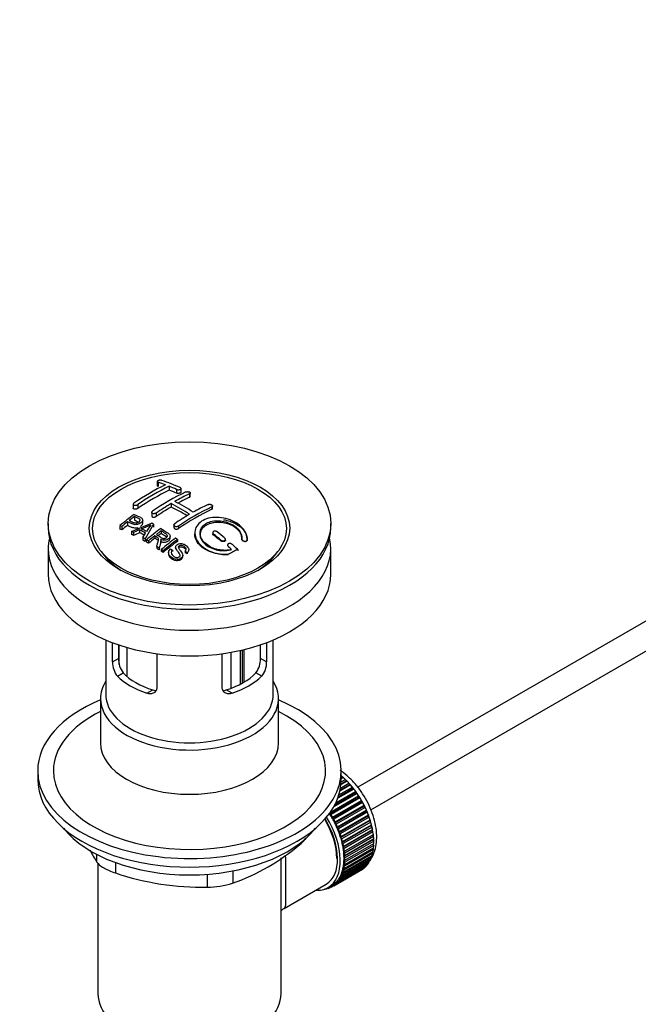
# Paper-space layout 'Layout1' of a CAD drawing. Units: millimetres. Extents: x 0 to 1478, y 0 to 2281.
# Drawn here: x 140 to 259, y 278 to 466 of the extents above; entities that cross this region are included whole.
import ezdxf
from ezdxf import colors
from ezdxf.entities.mleader import LeaderData, LeaderLine
from ezdxf.math import Vec2, Vec3

# ---------------------------------------------------------------- set-up
doc = ezdxf.new("R2010")
doc.units = ezdxf.units.MM
doc.layers.add('DV7_Défaut', color=7, linetype='Continuous')
doc.layers.add('Défaut', color=7, linetype='Continuous')

# ---------------------------------------------------------------- blocks, each defined once
blk = doc.blocks.new('_DOT')
at = {"color": 0}
blk.add_line((0, 0), (-1, 0), dxfattribs=at)
at = {"color": 0, "const_width": 0.333}
blk.add_lwpolyline([(-0.1665, 0, 1), (0.1665, 0, 1)], format="xyb", close=True, dxfattribs=at)
blk = doc.blocks.new('SE6')
at = {"layer": 'DV7_Défaut', "color": 7, "linetype": 'Continuous'}
for p, q in [((166.65, 377.73), (166.65, 376.9)), ((166.79, 377.6), (166.79, 376.78)), ((168.91, 376.81), (168.91, 376.05)), ((170.33, 376.21), (170.33, 375.49)), ((171.18, 375.68), (171.18, 376.38)), ((172.8, 375.35), (172.8, 374.71)), ((172.95, 374.88), (172.95, 375.52)), ((162.05, 373.37), (162.05, 372.6)), ((162.9, 373.31), (162.9, 372.55)), ((169.27, 373.49), (169.27, 372.82)), ((177.05, 372.85), (177.05, 372.39)), ((177.19, 372.58), (177.19, 373.04)), ((162.27, 371.02), (162.27, 370.34)), ((165.59, 371.81), (165.59, 371.15)), ((166.44, 371.68), (166.44, 371.03)), ((145.8, 369.7), (145.8, 368.89)), ((159.49, 369.27), (159.49, 368.61)), ((159.85, 369.11), (159.85, 368.46)), ((160.96, 370.01), (160.96, 369.35)), ((161.74, 368.19), (165.53, 369.78)), ((163.87, 369.74), (163.87, 370.37)), ((165.92, 369.56), (164.3, 366.75)), ((165.92, 369.56), (165.92, 369)), ((169.83, 369.4), (169.83, 368.91)), ((170.68, 369.18), (170.68, 368.72)), ((199.8, 368.89), (199.8, 369.7)), ((291.51, 369.27), (204.96, 319.3)), ((161.74, 368.19), (161.74, 367.61)), ((163.25, 368.5), (162.12, 367.99)), ((162.12, 367.99), (162.12, 367.42)), ((163.25, 368.5), (163.25, 367.94)), ((163.89, 367), (164.4, 367.86)), ((163.89, 367), (163.89, 366.51)), ((166.17, 367.34), (166.17, 366.88)), ((167.38, 368.28), (167.38, 367.8)), ((169.09, 366.9), (169.09, 367.3)), ((173.81, 367.91), (173.81, 367.59)), ((177.25, 367.93), (177.25, 367.68)), ((177.4, 367.67), (177.4, 367.44)), ((164.3, 366.75), (164.3, 366.28)), ((164.59, 366.58), (164.59, 366.12)), ((164.95, 366.35), (164.95, 365.91)), ((166.55, 365.32), (166.55, 364.95)), ((167, 365.01), (167, 364.67)), ((167.34, 365.97), (167.34, 366.36)), ((170.15, 365.16), (170.15, 364.88)), ((170.5, 366.62), (170.5, 366.28)), ((178.81, 366.52), (178.81, 366.37)), ((179.67, 366.53), (179.67, 366.66)), ((180.08, 365.58), (180.08, 365.5)), ((180.23, 365.3), (180.23, 365.23)), ((182.81, 366.73), (182.81, 366.68)), ((183.81, 366.68), (183.81, 366.72)), ((183.81, 366.52), (183.81, 366.5)), ((145.8, 364.89), (145.8, 359.99)), ((155.91, 364.36), (156.58, 363.51)), ((167.41, 364.73), (167.41, 364.4)), ((167.77, 364.47), (167.77, 364.17)), ((168.8, 364.12), (168.8, 363.85)), ((169.17, 364.82), (169.54, 364.59)), ((169.54, 364.59), (169.54, 364.32)), ((171.52, 363.42), (171.52, 363.61)), ((171.97, 364.33), (171.97, 364.12)), ((172.34, 364.07), (171.97, 364.33)), ((172.34, 364.07), (172.34, 363.88)), ((172.66, 364.46), (172.66, 364.67)), ((189.03, 363.51), (189.69, 364.36)), ((199.8, 359.99), (199.8, 364.89)), ((207.46, 314.97), (291.51, 363.5)), ((156.8, 347.43), (156.8, 337.04)), ((158.07, 343.24), (158.07, 346.92)), ((159.23, 346.51), (159.23, 343.9)), ((159.37, 342.77), (159.37, 346.46)), ((186.38, 343.9), (186.38, 346.51)), ((187.53, 346.92), (187.53, 343.24)), ((188.8, 337.04), (188.8, 347.43)), ((160.83, 346.01), (160.83, 340.49)), ((166.56, 344.82), (166.56, 338.34)), ((179.05, 338.34), (179.05, 344.82)), ((180.79, 338.22), (180.79, 345.1)), ((182.47, 345.43), (182.47, 338.97)), ((182.93, 339.22), (182.93, 345.54)), ((183.26, 339.41), (183.26, 345.62)), ((158.07, 343.24), (159.23, 343.9)), ((187.53, 343.24), (186.38, 343.9)), ((159.02, 340.52), (160.12, 341.15)), ((186.59, 340.52), (185.49, 341.15)), ((164.68, 337.25), (165.78, 337.89)), ((180.93, 337.25), (179.83, 337.89)), ((155.8, 336.23), (155.8, 327.77)), ((189.8, 327.77), (189.8, 336.23)), ((143.8, 322.43), (143.8, 320.79)), ((201.8, 320.79), (201.8, 322.43)), ((203.34, 319.77), (201.59, 318.76)), ((201.66, 319.15), (203.26, 320.08)), ((202.9, 320.47), (201.75, 319.81)), ((202.68, 320.47), (201.77, 319.95)), ((201.79, 320.32), (202.59, 320.78)), ((201.8, 321.38), (201.89, 321.43)), ((202.21, 321.15), (201.8, 320.91)), ((202, 321.12), (201.8, 321.01)), ((201.89, 321.43), (202, 321.12)), ((202, 321.12), (202.21, 321.15)), ((202.59, 320.78), (202.68, 320.47)), ((202.68, 320.47), (202.9, 320.47)), ((203.26, 320.08), (203.34, 319.77)), ((203.34, 319.77), (203.56, 319.74)), ((204.8, 318.14), (200.36, 315.57)), ((204.56, 318.22), (200.53, 315.89)), ((200.75, 316.33), (204.53, 318.51)), ((204.2, 318.96), (201.12, 317.19)), ((203.97, 319.02), (201.21, 317.43)), ((201.35, 317.83), (203.91, 319.32)), ((203.56, 319.74), (201.55, 318.58)), ((203.91, 319.32), (203.97, 319.02)), ((203.97, 319.02), (204.2, 318.96)), ((204.53, 318.51), (204.56, 318.22)), ((204.56, 318.22), (204.8, 318.14)), ((205.12, 317.38), (199.6, 314.2)), ((199.71, 314.54), (205.11, 317.66)), ((205.36, 317.27), (199.84, 314.09)), ((205.63, 316.52), (200.12, 313.33)), ((200.13, 313.6), (205.65, 316.78)), ((205.87, 316.38), (200.36, 313.2)), ((205.11, 317.66), (205.12, 317.38)), ((205.12, 317.38), (205.36, 317.27)), ((205.65, 316.78), (205.63, 316.52)), ((205.63, 316.52), (205.87, 316.38)), ((199.6, 314.2), (199.6, 314.39)), ((199.84, 314.09), (199.6, 314.2)), ((206.1, 315.62), (200.59, 312.44)), ((200.62, 312.69), (206.14, 315.88)), ((206.34, 315.46), (200.83, 312.28)), ((206.52, 314.71), (201.01, 311.53)), ((201.06, 311.77), (206.58, 314.95)), ((206.76, 314.53), (201.25, 311.35)), ((206.14, 315.88), (206.1, 315.62)), ((206.1, 315.62), (206.34, 315.46)), ((206.58, 314.95), (206.52, 314.71)), ((206.52, 314.71), (206.76, 314.53)), ((200.12, 313.33), (200.13, 313.6)), ((200.36, 313.2), (200.12, 313.33)), ((200.59, 312.44), (200.62, 312.69)), ((200.83, 312.28), (200.59, 312.44)), ((206.89, 313.8), (201.37, 310.61)), ((201.45, 310.83), (206.97, 314.01)), ((207.12, 313.59), (201.61, 310.41)), ((207.2, 312.87), (201.68, 309.69)), ((201.78, 309.89), (207.3, 313.07)), ((207.43, 312.65), (201.91, 309.47)), ((206.97, 314.01), (206.89, 313.8)), ((206.89, 313.8), (207.12, 313.59)), ((207.3, 313.07), (207.2, 312.87)), ((207.2, 312.87), (207.43, 312.65)), ((201.01, 311.53), (201.06, 311.77)), ((201.25, 311.35), (201.01, 311.53)), ((201.37, 310.61), (201.45, 310.83)), ((201.61, 310.41), (201.37, 310.61)), ((207.45, 311.96), (201.94, 308.77)), ((202.05, 308.95), (207.57, 312.13)), ((207.64, 311.05), (202.13, 307.87)), ((207.67, 311.71), (202.15, 308.53)), ((202.26, 308.02), (207.77, 311.21)), ((207.85, 310.79), (202.33, 307.61)), ((207.57, 312.13), (207.45, 311.96)), ((207.45, 311.96), (207.67, 311.71)), ((207.77, 311.21), (207.64, 311.05)), ((207.64, 311.05), (207.85, 310.79)), ((193.91, 308.39), (193.91, 308.6)), ((201.68, 309.69), (201.78, 309.89)), ((201.91, 309.47), (201.68, 309.69)), ((201.94, 308.77), (202.05, 308.95)), ((202.15, 308.53), (201.94, 308.77)), ((207.77, 310.17), (202.25, 306.98)), ((207.83, 309.31), (202.32, 306.13)), ((202.4, 307.11), (207.92, 310.3)), ((207.96, 309.9), (202.45, 306.71)), ((202.48, 306.23), (208, 309.41)), ((208.01, 309.03), (202.5, 305.84)), ((202.5, 305.38), (208.01, 308.56)), ((207.92, 310.3), (207.77, 310.17)), ((207.77, 310.17), (207.96, 309.9)), ((208, 309.41), (207.83, 309.31)), ((207.83, 309.31), (208.01, 309.03)), ((202.13, 307.87), (202.26, 308.02)), ((202.33, 307.61), (202.13, 307.87)), ((202.25, 306.98), (202.4, 307.11)), ((202.45, 306.71), (202.25, 306.98)), ((207.77, 306.66), (202.26, 303.47)), ((202.33, 303.8), (207.85, 306.99)), ((207.92, 307.4), (202.4, 304.22)), ((202.45, 304.57), (207.96, 307.75)), ((208, 308.19), (202.48, 305.01)), ((207.68, 306.89), (207.77, 306.66)), ((207.79, 307.65), (207.92, 307.4)), ((207.85, 308.46), (208, 308.19)), ((155.11, 304.98), (155.11, 306.46)), ((155.3, 304.78), (155.3, 279.89)), ((158.65, 304.92), (158.65, 302.93)), ((190.3, 279.89), (190.3, 305.8)), ((206.97, 304.78), (201.45, 301.6)), ((201.61, 301.84), (207.12, 305.03)), ((207.3, 305.34), (201.78, 302.16)), ((201.91, 302.43), (207.43, 305.62)), ((207.57, 305.97), (202.05, 302.79)), ((202.15, 303.09), (207.67, 306.27)), ((202.32, 306.13), (202.48, 306.23)), ((202.5, 305.84), (202.32, 306.13)), ((202.32, 305.3), (202.5, 305.38)), ((202.48, 305.01), (202.32, 305.3)), ((206.93, 304.92), (206.97, 304.78)), ((207.24, 305.51), (207.3, 305.34)), ((207.49, 306.17), (207.57, 305.97)), ((181.05, 303.31), (181.05, 300.96)), ((205.65, 303.54), (200.13, 300.35)), ((200.36, 300.49), (205.87, 303.68)), ((206.14, 303.88), (200.62, 300.69)), ((200.83, 300.87), (206.34, 304.05)), ((206.58, 304.29), (201.06, 301.11)), ((201.25, 301.32), (206.76, 304.5)), ((202.05, 302.79), (201.94, 303.1)), ((201.94, 303.1), (202.15, 303.09)), ((202.13, 303.78), (202.33, 303.8)), ((202.26, 303.47), (202.13, 303.78)), ((202.25, 304.52), (202.45, 304.57)), ((202.4, 304.22), (202.25, 304.52)), ((205.65, 303.55), (205.65, 303.54)), ((206.13, 303.93), (206.14, 303.88)), ((206.56, 304.39), (206.58, 304.29)), ((176.22, 300.22), (176.22, 302.68)), ((200.62, 300.69), (200.59, 300.98)), ((200.59, 300.98), (200.83, 300.87)), ((201.06, 301.11), (201.01, 301.41)), ((201.01, 301.41), (201.25, 301.32)), ((201.45, 301.6), (201.37, 301.91)), ((201.37, 301.91), (201.61, 301.84)), ((201.78, 302.16), (201.68, 302.47)), ((201.68, 302.47), (201.91, 302.43)), ((190.88, 296.16), (198.91, 300.8)), ((198.67, 299.86), (198.68, 299.85)), ((199.22, 300.03), (199.02, 299.91)), ((199.02, 299.91), (199.03, 300.01)), ((199.16, 300.08), (199.28, 299.98)), ((199.29, 300.15), (199.99, 300.56)), ((199.6, 300.09), (199.6, 300.33)), ((199.81, 300.22), (199.6, 300.09)), ((199.63, 300.35), (199.84, 300.2)), ((200.13, 300.35), (200.12, 300.64)), ((200.12, 300.64), (200.36, 300.49))]:
    blk.add_line(p, q, dxfattribs=at)
for centre, radius, start, end in [((189.1, 334.33), 47.59, 116.0468, 124.4297), ((189.68, 334.29), 47.32, 116.0238, 124.4547), ((154.72, 341.77), 37.8, 69.0986, 71.3762), ((154.96, 340.84), 39.15, 65.7571, 71.3192), ((153.58, 338.85), 40.94, 65.8458, 67.9973), ((191.13, 335.38), 44.6, 115.2659, 124.7166), ((190.94, 336.62), 42.77, 115.0954, 119.3574), ((194.93, 330.27), 50.26, 120.6963, 124.5246), ((153.03, 341.28), 36.07, 56.7554, 63.2446), ((153.71, 341.64), 36.13, 56.7608, 63.2392), ((196.08, 332.53), 44.59, 115.265, 124.7176), ((194.48, 334.58), 42.77, 115.0953, 119.3574), ((200.67, 319.75), 64.41, 126.6441, 129.7407), ((200.33, 320.51), 63.24, 127.0023, 128.1217), ((198.46, 328.22), 50.27, 120.6965, 124.5245), ((142.9, 332.03), 40.77, 65.4275, 65.9842), ((202.39, 317.9), 66.57, 128.4841, 129.7185), ((156.36, 387.75), 20.41, 290.9208, 296.3609), ((141.57, 328.08), 46.21, 60.1389, 61.4639), ((180.12, 359.01), 18.03, 144.5781, 149.4966), ((206.75, 315.87), 65.95, 126.7164, 129.7423), ((143.53, 329.92), 45.53, 60.5419, 61.1023), ((141.27, 328.71), 44.47, 62.0414, 62.5984), ((141.24, 327.78), 46.29, 59.9788, 61.6076), ((139.26, 325.11), 48.6, 58.9797, 59.5455), ((208.06, 314.47), 67.46, 128.394, 129.724), ((206.23, 316.8), 64.49, 127.0339, 128.0448), ((208.66, 315.11), 64.53, 126.6494, 129.7403), ((137.12, 319.9), 57.42, 54.4576, 54.9004), ((135.01, 314.43), 68.05, 49.9392, 51.4776), ((135.68, 314.81), 68.11, 49.9389, 51.4761), ((138.5, 323.86), 50.06, 58.0981, 58.5836), ((135.94, 319.92), 54.75, 55.4426, 56.0151), ((208.9, 315.01), 64.33, 126.6408, 129.7411), ((131.79, 310.67), 73, 47.7838, 48.4346), ((132.2, 310.75), 73.46, 47.3389, 48.4334), ((134.8, 318.28), 56.75, 54.4866, 54.9345), ((114.67, 480.76), 134.04, 299.2271, 300.1149), ((162.36, 343.2), 4.28, 179.5869, 218.8539), ((163.6, 343.8), 4.37, 178.6834, 217.2956), ((181.92, 343.83), 4.46, 323.0973, 0.9237), ((183.31, 343.18), 4.23, 320.8582, 0.7011), ((195.25, 329.76), 47.17, 208.4233, 211.7027), ((167.08, 340), 41.45, 289.6821, 310.3179), ((175.26, 352.2), 51.99, 251.3624, 271.0497), ((176.14, 316.66), 16.44, 270.2484, 287.3395)]:
    blk.add_arc(centre, radius, start, end, dxfattribs=at)
for centre, major_axis in [((172.8, 369.7), (-27, 0)), ((172.8, 368.81), (-19.14, 0)), ((172.8, 368.72), (18.5, 0))]:
    blk.add_ellipse(centre, major_axis=major_axis, ratio=0.57735, dxfattribs=at)
for centre, major_axis, ratio, start_param, end_param in [((166.09, 330.26), (27.12, 46.97), 0.57735, 0.711578, 0.868466), ((175.63, 328.01), (-27.46, 47.56), 0.57735, -0.648396, -0.61153), ((169.62, 328.22), (27.44, 47.52), 0.57735, 0.703304, 0.757436), ((169.62, 328.22), (27.44, 47.52), 0.57735, 0.79451, 0.867492), ((172.45, 326.17), (-27.53, 47.68), 0.57735, -0.782787, -0.703576), ((173.86, 325.77), (27.52, 47.67), 0.57735, 0.703549, 0.867247), ((172.8, 368.89), (-27, 0), 0.57735, 0, 3.141593), ((167.68, 329.34), (27.29, 47.27), 0.57735, 0.960277, 0.98964), ((172.8, 364.89), (-27, 0), 0.57735, 6.154504, 6.283185), ((172.8, 364.89), (-27, 0), 0.57735, 0, 3.270274), ((164.97, 321.86), (-26.97, 46.71), 0.57735, -0.650657, -0.641096), ((164.97, 321.86), (-26.97, 46.71), 0.57735, -0.710552, -0.700481), ((172.79, 326.39), (42.76, 34.69), 0.739398, 1.223012, 1.24611), ((165.8, 322.34), (-27.08, 46.91), 0.57735, -0.742602, -0.718712), ((172.78, 326.39), (27.53, 47.68), 0.57735, 0.956058, 0.98784), ((172.78, 326.39), (27.53, 47.68), 0.57735, 0.92445, 0.939137), ((172.1, 325.97), (-27.53, 47.68), 0.57735, -0.958831, -0.922058), ((164.97, 321.86), (-26.97, 46.71), 0.57735, -0.767714, -0.756894), ((164.97, 321.86), (-26.97, 46.71), 0.57735, -0.784835, -0.775367), ((164.97, 321.86), (-26.97, 46.71), 0.57735, -0.838528, -0.826661), ((175.6, 324.77), (27.46, 47.56), 0.57735, 0.916918, 0.98837), ((172.1, 325.97), (-27.53, 47.68), 0.57735, -1.012086, -0.995842), ((172.8, 367.7), (17.77, 0), 0.57735, 3.562127, 3.889215), ((172.8, 367.66), (17.75, 0), 0.57735, 3.562127, 3.875332), ((172.8, 367.66), (-17.73, 0), 0.57735, 0.458852, 0.746421), ((164.97, 321.86), (-26.97, 46.71), 0.57735, -0.858725, -0.849208), ((167.03, 322.52), (-30.23, 45.16), 0.618311, -0.954413, -0.945255), ((172.8, 367.7), (17.77, 0), 0.57735, 5.535563, 5.862651), ((172.8, 367.66), (17.75, 0), 0.57735, 5.549446, 5.862651), ((172.8, 367.66), (-17.73, 0), 0.57735, 2.395172, 2.669369), ((172.8, 359.99), (-27, 0), 0.57735, 0, 3.141593), ((172.8, 345.21), (-16, 0), 0.57735, 0.532718, 1.038078), ((172.8, 345.21), (-14.5, 0), 0.57735, 0.505912, 1.064885), ((172.8, 345.21), (14.5, 0), 0.57735, 5.218301, 5.777274), ((172.8, 345.21), (16, 0), 0.57735, 5.245107, 5.750467), ((172.8, 336.23), (-17, 0), 0.57735, 5.938484, 6.283185), ((172.8, 336.23), (-17, 0), 0.57735, 0, 3.486294), ((172.8, 337.04), (-16, 0), 0.57735, 0, 3.141593), ((172.8, 322.43), (-29, 0), 0.57735, 5.338758, 6.283185), ((172.8, 322.43), (-29, 0), 0.57735, 0, 4.08602), ((172.8, 322.43), (-26, 0), 0.57735, 5.425046, 6.283185), ((172.8, 322.43), (-26, 0), 0.57735, 0, 3.999732), ((172.8, 327.77), (17, 0), 0.57735, 3.141593, 6.283185), ((172.8, 320.79), (-29, 0), 0.57735, 0, 3.141593), ((200.03, 313.57), (-5.62, 9.74), 0.57735, 4.118596, 5.272582), ((199.89, 313.49), (-5.75, 9.96), 0.57735, -1.124288, -1.074827), ((199.89, 313.49), (-5.75, 9.96), 0.57735, -1.214048, -1.164587), ((199.89, 313.49), (-5.75, 9.96), 0.57735, -1.303808, -1.254346), ((199.89, 313.49), (-5.75, 9.96), 0.57735, -1.393567, -1.344106), ((199.89, 313.49), (-5.75, 9.96), 0.57735, -1.483327, -1.433866), ((199.89, 313.49), (-5.75, 9.96), 0.57735, 4.710098, 4.75956), ((199.89, 313.49), (5.75, -9.96), 0.57735, 1.478746, 1.528207), ((194.37, 310.3), (-5.62, 9.74), 0.57735, 4.689949, 4.779709), ((199.89, 313.49), (5.75, -9.96), 0.57735, 1.388986, 1.438447), ((199.89, 313.49), (5.75, -9.96), 0.57735, 1.299226, 1.348688), ((193.66, 309.89), (5.16, -8.93), 0.57735, 0.785398, 1.606081), ((193.66, 309.89), (5.25, -9.09), 0.57735, 0, 1.608881), ((193.66, 309.89), (5.62, -9.74), 0.57735, 0, 1.620064), ((194.37, 310.3), (-5.75, 9.96), 0.57735, 4.710098, 4.75956), ((194.37, 310.3), (5.63, -9.74), 0.57735, 1.458597, 1.548356), ((194.37, 310.3), (5.75, -9.96), 0.57735, 1.478746, 1.528207), ((194.37, 310.3), (5.62, -9.74), 0.57735, 1.368837, 1.458597), ((194.37, 310.3), (5.75, -9.96), 0.57735, 1.388986, 1.438447), ((199.89, 313.49), (5.75, -9.96), 0.57735, 1.209466, 1.258928), ((199.89, 313.49), (5.75, -9.96), 0.57735, 1.119707, 1.169168), ((172.8, 317.86), (26.5, 0), 0.57735, 3.572999, 5.851778), ((194.37, 310.3), (5.63, -9.74), 0.57735, 1.279077, 1.368837), ((194.37, 310.3), (5.75, -9.96), 0.57735, 1.299226, 1.348688), ((194.37, 310.3), (5.62, -9.74), 0.57735, 1.189317, 1.279077), ((194.37, 310.3), (5.75, -9.96), 0.57735, 1.209466, 1.258928), ((199.89, 313.49), (5.75, -9.96), 0.57735, 1.029947, 1.079408), ((199.89, 313.49), (5.75, -9.96), 0.57735, 0.940187, 0.989648), ((194.37, 310.3), (5.63, -9.74), 0.57735, 1.099557, 1.189317), ((194.37, 310.3), (5.75, -9.96), 0.57735, 1.119707, 1.169168), ((194.37, 310.3), (5.63, -9.74), 0.57735, 1.009798, 1.099557), ((194.37, 310.3), (5.75, -9.96), 0.57735, 1.029947, 1.079408), ((200.03, 313.57), (-5.62, 9.74), 0.57735, 4.028203, 4.065108), ((199.89, 313.49), (5.75, -9.96), 0.57735, 0.850427, 0.899889), ((200.03, 313.57), (-5.62, 9.74), 0.57735, 3.848215, 3.878615), ((200.03, 313.57), (-5.62, 9.74), 0.57735, 3.938075, 3.97227), ((199.89, 313.49), (5.75, -9.96), 0.57735, 0.760668, 0.810129), ((194.37, 310.3), (5.63, -9.74), 0.57735, 0.920038, 1.009798), ((194.37, 310.3), (5.63, -9.74), 0.57735, 0.830278, 0.920038), ((194.37, 310.3), (5.75, -9.96), 0.57735, 0.940187, 0.989648), ((194.37, 310.3), (5.75, -9.96), 0.57735, 0.850427, 0.899889), ((199.89, 313.49), (5.75, -9.96), 0.57735, 0.491388, 0.540849), ((199.89, 313.49), (5.75, -9.96), 0.57735, 0.581148, 0.630609), ((200.03, 313.57), (-5.62, 9.74), 0.57735, 3.758625, 3.783987), ((199.89, 313.49), (5.75, -9.96), 0.57735, 0.670908, 0.720369), ((194.37, 310.3), (5.63, -9.74), 0.57735, 0.650758, 0.740518), ((194.37, 310.3), (5.62, -9.74), 0.57735, 0.740518, 0.830278), ((194.37, 310.3), (5.75, -9.96), 0.57735, 0.670908, 0.720369), ((194.37, 310.3), (5.75, -9.96), 0.57735, 0.760668, 0.810129), ((199.89, 313.49), (5.75, -9.96), 0.57735, 0.222109, 0.27157), ((199.89, 313.49), (5.75, -9.96), 0.57735, 0.311869, 0.36133), ((199.89, 313.49), (5.75, -9.96), 0.57735, 0.401628, 0.45109), ((194.37, 310.3), (5.62, -9.74), 0.57735, 0.381479, 0.471239), ((194.37, 310.3), (5.63, -9.74), 0.57735, 0.471239, 0.560999), ((194.37, 310.3), (5.62, -9.74), 0.57735, 0.560999, 0.650758), ((194.37, 310.3), (5.75, -9.96), 0.57735, 0.491388, 0.540849), ((194.37, 310.3), (5.75, -9.96), 0.57735, 0.581148, 0.630609), ((199.89, 313.49), (5.75, -9.96), 0.57735, 0.042589, 0.09205), ((199.89, 313.49), (5.75, -9.96), 0.57735, 0.132349, 0.18181), ((194.37, 310.3), (5.62, -9.74), 0.57735, 0.02244, 0.1122), ((194.37, 310.3), (5.62, -9.74), 0.57735, 0.1122, 0.20196), ((194.37, 310.3), (5.75, -9.96), 0.57735, 0.132349, 0.18181), ((194.37, 310.3), (5.63, -9.74), 0.57735, 0.20196, 0.291719), ((194.37, 310.3), (5.75, -9.96), 0.57735, 0.222109, 0.27157), ((194.37, 310.3), (5.63, -9.74), 0.57735, 0.291719, 0.381479), ((194.37, 310.3), (5.75, -9.96), 0.57735, 0.311869, 0.36133), ((194.37, 310.3), (5.75, -9.96), 0.57735, 0.401628, 0.45109), ((193.66, 309.89), (5.62, -9.74), 0.57735, 5.915977, 6.283185), ((194.37, 310.3), (5.75, -9.96), 0.57735, -0.22669, -0.177229), ((194.37, 310.3), (5.75, -9.96), 0.57735, -0.13693, -0.087469), ((194.37, 310.3), (-5.75, 9.96), 0.57735, 3.094422, 3.143883), ((194.37, 310.3), (-5.62, 9.74), 0.57735, 3.141593, 3.164033), ((194.37, 310.3), (5.75, -9.96), 0.57735, 0.042589, 0.09205), ((172.8, 279.89), (-17.5, 0), 0.57735, 0, 3.141593)]:
    blk.add_ellipse(centre, major_axis=major_axis, ratio=ratio, start_param=start_param, end_param=end_param, dxfattribs=at)
for points, knots in [([(167.5, 377.93), (167.46, 377.94), (167.41, 377.95), (167.36, 377.96), (167.31, 377.97), (167.26, 377.97), (167.2, 377.97), (167.14, 377.97), (167.09, 377.96), (167.03, 377.95), (166.98, 377.94), (166.93, 377.93), (166.88, 377.92), (166.83, 377.9), (166.79, 377.88), (166.76, 377.86), (166.72, 377.84), (166.69, 377.82), (166.68, 377.8), (166.66, 377.78), (166.65, 377.76), (166.65, 377.73), (166.65, 377.71), (166.65, 377.69), (166.67, 377.67), (166.69, 377.65), (166.72, 377.63), (166.75, 377.61), (166.77, 377.61), (166.78, 377.6), (166.79, 377.6)], [0, 0, 0, 0, 0.108287, 0.108287, 0.108287, 0.216834, 0.216834, 0.216834, 0.323396, 0.323396, 0.323396, 0.427702, 0.427702, 0.427702, 0.531161, 0.531161, 0.531161, 0.635472, 0.635472, 0.635472, 0.741951, 0.741951, 0.741951, 0.85104, 0.85104, 0.85104, 0.962091, 0.962091, 0.962091, 1, 1, 1, 1]), ([(166.79, 376.78), (166.76, 376.79), (166.69, 376.82), (166.65, 376.86), (166.65, 376.89), (166.65, 376.9)], [0, 0, 0, 0, 0.389365, 0.828832, 1, 1, 1, 1]), ([(170.33, 376.21), (170.37, 376.19), (170.41, 376.18), (170.46, 376.16), (170.51, 376.15), (170.57, 376.15), (170.63, 376.15), (170.68, 376.14), (170.74, 376.14), (170.79, 376.15), (170.85, 376.16), (170.9, 376.17), (170.95, 376.18), (170.99, 376.2), (171.04, 376.21), (171.07, 376.23), (171.11, 376.25), (171.13, 376.28), (171.15, 376.3), (171.17, 376.33), (171.18, 376.35), (171.18, 376.38), (171.18, 376.4), (171.17, 376.43), (171.15, 376.45), (171.14, 376.48), (171.11, 376.5), (171.07, 376.52), (171.06, 376.53), (171.05, 376.54), (171.04, 376.54)], [0, 0, 0, 0, 0.1068, 0.1068, 0.1068, 0.213776, 0.213776, 0.213776, 0.320042, 0.320042, 0.320042, 0.425821, 0.425821, 0.425821, 0.531837, 0.531837, 0.531837, 0.638699, 0.638699, 0.638699, 0.746653, 0.746653, 0.746653, 0.855474, 0.855474, 0.855474, 0.964551, 0.964551, 0.964551, 1, 1, 1, 1]), ([(171.18, 375.68), (171.18, 375.66), (171.17, 375.62), (171.12, 375.56), (171, 375.5), (170.86, 375.45), (170.69, 375.43), (170.52, 375.44), (170.4, 375.46), (170.35, 375.48), (170.33, 375.49)], [0, 0, 0, 0, 0.085907, 0.231796, 0.37628, 0.518951, 0.660219, 0.801087, 0.942708, 1, 1, 1, 1]), ([(172.1, 375.71), (172.14, 375.73), (172.18, 375.74), (172.23, 375.75), (172.28, 375.77), (172.34, 375.77), (172.39, 375.77), (172.45, 375.78), (172.51, 375.77), (172.56, 375.77), (172.62, 375.76), (172.67, 375.75), (172.72, 375.73), (172.76, 375.72), (172.81, 375.7), (172.84, 375.68), (172.87, 375.65), (172.9, 375.63), (172.92, 375.6), (172.94, 375.58), (172.95, 375.55), (172.95, 375.52), (172.95, 375.5), (172.94, 375.47), (172.92, 375.44), (172.9, 375.42), (172.87, 375.39), (172.84, 375.37), (172.83, 375.36), (172.82, 375.36), (172.8, 375.35)], [0, 0, 0, 0, 0.107172, 0.107172, 0.107172, 0.214503, 0.214503, 0.214503, 0.321375, 0.321375, 0.321375, 0.427851, 0.427851, 0.427851, 0.534342, 0.534342, 0.534342, 0.641247, 0.641247, 0.641247, 0.748793, 0.748793, 0.748793, 0.856933, 0.856933, 0.856933, 0.965365, 0.965365, 0.965365, 1, 1, 1, 1]), ([(172.8, 374.71), (172.83, 374.72), (172.89, 374.76), (172.94, 374.82), (172.95, 374.86), (172.95, 374.88)], [0, 0, 0, 0, 0.297555, 0.729332, 1, 1, 1, 1]), ([(162.2, 373.58), (162.16, 373.56), (162.12, 373.53), (162.1, 373.5), (162.08, 373.47), (162.06, 373.44), (162.05, 373.41), (162.05, 373.38), (162.05, 373.35), (162.06, 373.32), (162.07, 373.29), (162.09, 373.27), (162.12, 373.25), (162.15, 373.22), (162.19, 373.21), (162.23, 373.19), (162.27, 373.18), (162.32, 373.17), (162.38, 373.17), (162.43, 373.17), (162.49, 373.17), (162.54, 373.18), (162.6, 373.18), (162.66, 373.2), (162.71, 373.21), (162.77, 373.23), (162.82, 373.25), (162.86, 373.28), (162.88, 373.29), (162.89, 373.3), (162.9, 373.31)], [0, 0, 0, 0, 0.105081, 0.105081, 0.105081, 0.210323, 0.210323, 0.210323, 0.315132, 0.315132, 0.315132, 0.420406, 0.420406, 0.420406, 0.527062, 0.527062, 0.527062, 0.635446, 0.635446, 0.635446, 0.745175, 0.745175, 0.745175, 0.855256, 0.855256, 0.855256, 0.9645, 0.9645, 0.9645, 1, 1, 1, 1]), ([(162.9, 372.55), (162.9, 372.55), (162.85, 372.52), (162.75, 372.47), (162.58, 372.42), (162.41, 372.4), (162.26, 372.42), (162.13, 372.46), (162.06, 372.53), (162.05, 372.58), (162.05, 372.6)], [0, 0, 0, 0, 0.023177, 0.162619, 0.304272, 0.448703, 0.595314, 0.742508, 0.888359, 1, 1, 1, 1]), ([(176.34, 373.31), (176.38, 373.33), (176.43, 373.34), (176.48, 373.35), (176.53, 373.36), (176.58, 373.37), (176.64, 373.36), (176.69, 373.36), (176.75, 373.36), (176.81, 373.34), (176.86, 373.33), (176.91, 373.31), (176.96, 373.29), (177.01, 373.27), (177.05, 373.25), (177.09, 373.22), (177.12, 373.19), (177.15, 373.16), (177.17, 373.13), (177.18, 373.1), (177.19, 373.06), (177.19, 373.03), (177.19, 373), (177.18, 372.97), (177.16, 372.94), (177.14, 372.92), (177.11, 372.89), (177.08, 372.87), (177.07, 372.86), (177.06, 372.86), (177.05, 372.85)], [0, 0, 0, 0, 0.108078, 0.108078, 0.108078, 0.216265, 0.216265, 0.216265, 0.324682, 0.324682, 0.324682, 0.432987, 0.432987, 0.432987, 0.540792, 0.540792, 0.540792, 0.647933, 0.647933, 0.647933, 0.754537, 0.754537, 0.754537, 0.860961, 0.860961, 0.860961, 0.96763, 0.96763, 0.96763, 1, 1, 1, 1]), ([(177.05, 372.39), (177.06, 372.4), (177.11, 372.43), (177.17, 372.49), (177.19, 372.55), (177.19, 372.58), (177.19, 372.58)], [0, 0, 0, 0, 0.137741, 0.568909, 0.999199, 1, 1, 1, 1]), ([(162.23, 371.42), (162.62, 371.25), (163.03, 371.07), (163.61, 370.77), (163.79, 370.65), (163.91, 370.32), (163.83, 370.12), (163.5, 369.79), (163.27, 369.64), (162.74, 369.46), (162.45, 369.44), (161.96, 369.54), (161.76, 369.64), (161.36, 369.83), (161.16, 369.92), (160.96, 370.01)], [0, 0, 0, 0, 0.25, 0.25, 0.375, 0.375, 0.5, 0.5, 0.625, 0.625, 0.75, 0.75, 0.875, 0.875, 1, 1, 1, 1]), ([(161.29, 370.27), (161.54, 370.15), (161.79, 370.03), (162.05, 369.91), (162.14, 369.87), (162.25, 369.83), (162.36, 369.81), (162.42, 369.8), (162.49, 369.79), (162.56, 369.79), (162.63, 369.79), (162.7, 369.8), (162.77, 369.82), (162.83, 369.84), (162.89, 369.86), (162.95, 369.89), (163.03, 369.93), (163.1, 369.98), (163.17, 370.03), (163.22, 370.07), (163.27, 370.12), (163.3, 370.18), (163.33, 370.23), (163.35, 370.28), (163.35, 370.33), (163.36, 370.38), (163.34, 370.42), (163.32, 370.46), (163.3, 370.49), (163.26, 370.52), (163.23, 370.55), (163.06, 370.66), (162.85, 370.75), (162.65, 370.84), (162.52, 370.9), (162.39, 370.96), (162.27, 371.02)], [0, 0, 0, 0, 0.231109, 0.231109, 0.231109, 0.315599, 0.315599, 0.315599, 0.361452, 0.361452, 0.361452, 0.407997, 0.407997, 0.407997, 0.449279, 0.449279, 0.449279, 0.510802, 0.510802, 0.510802, 0.56375, 0.56375, 0.56375, 0.617294, 0.617294, 0.617294, 0.663481, 0.663481, 0.663481, 0.70395, 0.70395, 0.70395, 0.882069, 0.882069, 0.882069, 1, 1, 1, 1]), ([(166.44, 371.68), (166.4, 371.65), (166.35, 371.63), (166.3, 371.61), (166.25, 371.59), (166.2, 371.58), (166.14, 371.57), (166.08, 371.56), (166.03, 371.56), (165.97, 371.56), (165.92, 371.56), (165.86, 371.57), (165.82, 371.58), (165.77, 371.6), (165.73, 371.62), (165.69, 371.64), (165.66, 371.66), (165.63, 371.69), (165.61, 371.72), (165.59, 371.75), (165.58, 371.78), (165.59, 371.82), (165.59, 371.85), (165.6, 371.88), (165.62, 371.92), (165.63, 371.95), (165.66, 371.98), (165.7, 372.01), (165.71, 372.02), (165.72, 372.03), (165.73, 372.04)], [0, 0, 0, 0, 0.108073, 0.108073, 0.108073, 0.216254, 0.216254, 0.216254, 0.324666, 0.324666, 0.324666, 0.432968, 0.432968, 0.432968, 0.540774, 0.540774, 0.540774, 0.64792, 0.64792, 0.64792, 0.75453, 0.75453, 0.75453, 0.860958, 0.860958, 0.860958, 0.967629, 0.967629, 0.967629, 1, 1, 1, 1]), ([(165.59, 371.15), (165.59, 371.13), (165.59, 371.08), (165.64, 371.01), (165.75, 370.95), (165.9, 370.91), (166.06, 370.91), (166.23, 370.94), (166.36, 370.99), (166.42, 371.02), (166.44, 371.03)], [0, 0, 0, 0, 0.077073, 0.218637, 0.360661, 0.503628, 0.647619, 0.792269, 0.936915, 1, 1, 1, 1]), ([(183.81, 366.52), (183.87, 367.31), (183.53, 368.14), (182.22, 369.58), (181.26, 370.17), (179.08, 370.86), (177.88, 370.95), (175.78, 370.58), (174.89, 370.11), (173.84, 368.8), (173.69, 368), (174.16, 366.38), (174.76, 365.61), (176.51, 364.4), (177.61, 363.98), (179.25, 363.77), (179.73, 363.76), (180.2, 363.8)], [0, 0, 0, 0, 0.1346, 0.1346, 0.2692, 0.2692, 0.4038, 0.4038, 0.5384, 0.5384, 0.673, 0.673, 0.8076, 0.8076, 0.9422, 0.9422, 1, 1, 1, 1]), ([(160.96, 369.35), (161.18, 369.24), (161.55, 369.07), (162.1, 368.86), (162.61, 368.83), (162.85, 368.89), (162.97, 368.93), (162.97, 368.93)], [0, 0, 0, 0, 0.358554, 0.710759, 0.854457, 0.998763, 1, 1, 1, 1]), ([(162.27, 370.34), (162.54, 370.23), (162.79, 370.11), (163.09, 369.98), (163.13, 369.96)], [0, 0, 0, 0, 0.84082, 1, 1, 1, 1]), ([(163.42, 369.14), (163.48, 369.18), (163.63, 369.29), (163.81, 369.49), (163.87, 369.65), (163.87, 369.73)], [0, 0, 0, 0, 0.228231, 0.61705, 1, 1, 1, 1]), ([(167.33, 368.73), (167.76, 368.46), (168.21, 368.2), (168.63, 367.91), (168.74, 367.83), (168.84, 367.75), (168.93, 367.66), (168.99, 367.6), (169.04, 367.53), (169.07, 367.46), (169.09, 367.38), (169.1, 367.31), (169.09, 367.23), (169.07, 367.14), (169.04, 367.05), (168.98, 366.97), (168.93, 366.89), (168.85, 366.81), (168.76, 366.75), (168.67, 366.68), (168.57, 366.62), (168.45, 366.58), (168.34, 366.54), (168.22, 366.51), (168.1, 366.5), (167.99, 366.49), (167.88, 366.5), (167.78, 366.51), (167.63, 366.54), (167.49, 366.59), (167.36, 366.64), (167.32, 366.66), (167.29, 366.67), (167.25, 366.69)], [0, 0, 0, 0, 0.340399, 0.340399, 0.340399, 0.428735, 0.428735, 0.428735, 0.488921, 0.488921, 0.488921, 0.549857, 0.549857, 0.549857, 0.619166, 0.619166, 0.619166, 0.688802, 0.688802, 0.688802, 0.760928, 0.760928, 0.760928, 0.828185, 0.828185, 0.828185, 0.887967, 0.887967, 0.887967, 0.976276, 0.976276, 0.976276, 1, 1, 1, 1]), ([(170.68, 369.18), (170.64, 369.15), (170.6, 369.13), (170.55, 369.11), (170.49, 369.1), (170.44, 369.08), (170.38, 369.08), (170.33, 369.07), (170.27, 369.07), (170.22, 369.08), (170.16, 369.09), (170.11, 369.1), (170.06, 369.12), (170.01, 369.14), (169.97, 369.17), (169.94, 369.19), (169.9, 369.22), (169.88, 369.25), (169.86, 369.29), (169.84, 369.32), (169.83, 369.36), (169.83, 369.4), (169.83, 369.44), (169.84, 369.47), (169.86, 369.51), (169.87, 369.55), (169.9, 369.58), (169.94, 369.61), (169.95, 369.62), (169.96, 369.63), (169.97, 369.64)], [0, 0, 0, 0, 0.10717, 0.10717, 0.10717, 0.214497, 0.214497, 0.214497, 0.321369, 0.321369, 0.321369, 0.427848, 0.427848, 0.427848, 0.534344, 0.534344, 0.534344, 0.641255, 0.641255, 0.641255, 0.748804, 0.748804, 0.748804, 0.856943, 0.856943, 0.856943, 0.96537, 0.96537, 0.96537, 1, 1, 1, 1]), ([(169.83, 368.91), (169.83, 368.9), (169.83, 368.86), (169.86, 368.78), (169.96, 368.69), (170.1, 368.63), (170.26, 368.61), (170.43, 368.62), (170.58, 368.66), (170.65, 368.7), (170.68, 368.72)], [0, 0, 0, 0, 0.0406222, 0.1837967, 0.326497, 0.4687425, 0.6107525, 0.7528474, 0.8953095, 1, 1, 1, 1]), ([(180.84, 364.74), (180.07, 364.52), (179.16, 364.5), (177.4, 364.88), (176.59, 365.26), (175.35, 366.29), (174.95, 366.91), (174.74, 368.16), (174.93, 368.78), (175.86, 369.73), (176.59, 370.06), (178.26, 370.29), (179.19, 370.19), (180.87, 369.61), (181.61, 369.14), (182.6, 368.02), (182.86, 367.36), (182.81, 366.75)], [0, 0, 0, 0, 0.125, 0.125, 0.25, 0.25, 0.375, 0.375, 0.5, 0.5, 0.625, 0.625, 0.75, 0.75, 0.875, 0.875, 1, 1, 1, 1]), ([(182.81, 366.7), (182.8, 366.96), (182.78, 367.47), (182.28, 368.32), (181.38, 369.09), (180.17, 369.65), (178.81, 369.93), (177.61, 369.9), (176.55, 369.65), (175.65, 369.21), (174.98, 368.48), (174.74, 367.61), (174.94, 366.7), (175.58, 365.84), (176.6, 365.12), (177.87, 364.64), (179.24, 364.46), (180.27, 364.56), (180.74, 364.69), (180.84, 364.72)], [0, 0, 0, 0, 0.050874, 0.114552, 0.178922, 0.243635, 0.308188, 0.372149, 0.412048, 0.474543, 0.537036, 0.599641, 0.66279, 0.726672, 0.791171, 0.855893, 0.920329, 0.984087, 1, 1, 1, 1]), ([(179.3, 370.42), (179.72, 370.35), (180.49, 370.17), (181.69, 369.66), (182.81, 368.88), (183.64, 367.8), (183.83, 366.95), (183.81, 366.55), (183.81, 366.5)], [0, 0, 0, 0, 0.166593, 0.303316, 0.526825, 0.75034, 0.973424, 1, 1, 1, 1]), ([(166.55, 365.32), (166.6, 365.51), (166.66, 365.7), (166.77, 366.08), (166.83, 366.27), (166.87, 366.51), (166.88, 366.56), (166.88, 366.65), (166.89, 366.7), (166.87, 366.79), (166.85, 366.83), (166.81, 366.9), (166.8, 366.92), (166.76, 366.95), (166.74, 366.97), (166.68, 367.02), (166.63, 367.05), (166.54, 367.11), (166.4, 367.2), (166.26, 367.28), (166.17, 367.34)], [0, 0, 0, 0, 0.25, 0.25, 0.5, 0.5, 0.5625, 0.5625, 0.625, 0.625, 0.6875, 0.6875, 0.71875, 0.71875, 0.75, 0.75, 0.8125, 0.8125, 0.875, 1, 1, 1, 1]), ([(166.17, 366.88), (166.37, 366.78), (166.55, 366.67), (166.73, 366.54), (166.76, 366.52)], [0, 0, 0, 0, 0.853945, 1, 1, 1, 1]), ([(166.48, 367.59), (166.77, 367.41), (167.05, 367.22), (167.35, 367.04), (167.43, 366.99), (167.52, 366.94), (167.62, 366.9), (167.69, 366.88), (167.76, 366.86), (167.83, 366.85), (167.89, 366.85), (167.95, 366.84), (168.01, 366.85), (168.08, 366.86), (168.14, 366.87), (168.19, 366.89), (168.26, 366.92), (168.31, 366.95), (168.37, 366.98), (168.42, 367.02), (168.46, 367.06), (168.5, 367.1), (168.54, 367.15), (168.56, 367.2), (168.57, 367.25), (168.58, 367.3), (168.58, 367.35), (168.56, 367.39), (168.55, 367.43), (168.53, 367.48), (168.49, 367.52), (168.43, 367.59), (168.35, 367.66), (168.26, 367.72), (167.97, 367.91), (167.68, 368.1), (167.38, 368.28)], [0, 0, 0, 0, 0.253281, 0.253281, 0.253281, 0.325224, 0.325224, 0.325224, 0.37194, 0.37194, 0.37194, 0.410177, 0.410177, 0.410177, 0.448282, 0.448282, 0.448282, 0.491287, 0.491287, 0.491287, 0.535371, 0.535371, 0.535371, 0.582029, 0.582029, 0.582029, 0.621941, 0.621941, 0.621941, 0.663591, 0.663591, 0.663591, 0.743208, 0.743208, 0.743208, 1, 1, 1, 1]), ([(167.25, 366.27), (167.42, 366.21), (167.65, 366.12), (168.06, 366.09), (168.39, 366.16), (168.68, 366.29), (168.92, 366.48), (169.06, 366.69), (169.09, 366.84), (169.09, 366.89)], [0, 0, 0, 0, 0.216431, 0.350044, 0.484063, 0.612736, 0.745079, 0.903669, 1, 1, 1, 1]), ([(167.38, 367.8), (167.72, 367.62), (168.06, 367.43), (168.4, 367.19), (168.45, 367.14)], [0, 0, 0, 0, 0.8150577, 1, 1, 1, 1]), ([(180.12, 363.79), (180.02, 363.79), (179.44, 363.74), (178.18, 363.82), (176.56, 364.29), (175.17, 365.09), (174.19, 366.13), (173.83, 367.05), (173.81, 367.59), (173.82, 367.74)], [0, 0, 0, 0, 0.027613, 0.20419, 0.382722, 0.563339, 0.745256, 0.927108, 1, 1, 1, 1]), ([(178.11, 368.09), (178.07, 368.12), (178.02, 368.15), (177.97, 368.17), (177.92, 368.2), (177.86, 368.21), (177.8, 368.22), (177.75, 368.23), (177.69, 368.23), (177.63, 368.23), (177.58, 368.23), (177.53, 368.22), (177.48, 368.2), (177.43, 368.18), (177.39, 368.16), (177.36, 368.14), (177.32, 368.11), (177.3, 368.08), (177.28, 368.04), (177.26, 368.01), (177.25, 367.97), (177.25, 367.93), (177.25, 367.89), (177.26, 367.85), (177.28, 367.82), (177.3, 367.78), (177.33, 367.74), (177.36, 367.71), (177.37, 367.7), (177.39, 367.68), (177.4, 367.67)], [0, 0, 0, 0, 0.109566, 0.109566, 0.109566, 0.219322, 0.219322, 0.219322, 0.328068, 0.328068, 0.328068, 0.434913, 0.434913, 0.434913, 0.540141, 0.540141, 0.540141, 0.64474, 0.64474, 0.64474, 0.749931, 0.749931, 0.749931, 0.856666, 0.856666, 0.856666, 0.965256, 0.965256, 0.965256, 1, 1, 1, 1]), ([(177.4, 367.44), (177.4, 367.44), (177.36, 367.47), (177.29, 367.54), (177.26, 367.63), (177.25, 367.68), (177.25, 367.69)], [0, 0, 0, 0, 0.021789, 0.450827, 0.880315, 1, 1, 1, 1]), ([(178.81, 366.52), (178.85, 366.48), (178.9, 366.45), (178.95, 366.43), (179, 366.41), (179.06, 366.39), (179.12, 366.38), (179.18, 366.36), (179.23, 366.36), (179.29, 366.36), (179.34, 366.37), (179.4, 366.38), (179.44, 366.39), (179.49, 366.41), (179.53, 366.43), (179.56, 366.46), (179.6, 366.49), (179.62, 366.52), (179.64, 366.55), (179.66, 366.59), (179.67, 366.62), (179.67, 366.66), (179.67, 366.7), (179.66, 366.74), (179.64, 366.78), (179.62, 366.82), (179.59, 366.86), (179.56, 366.9), (179.55, 366.91), (179.53, 366.92), (179.52, 366.93)], [0, 0, 0, 0, 0.110628, 0.110628, 0.110628, 0.221474, 0.221474, 0.221474, 0.330848, 0.330848, 0.330848, 0.437474, 0.437474, 0.437474, 0.541773, 0.541773, 0.541773, 0.645168, 0.645168, 0.645168, 0.749384, 0.749384, 0.749384, 0.855769, 0.855769, 0.855769, 0.964804, 0.964804, 0.964804, 1, 1, 1, 1]), ([(167.25, 366.69), (167.28, 366.62), (167.31, 366.56), (167.34, 366.42), (167.34, 366.35), (167.33, 366.14), (167.29, 366), (167.17, 365.58), (167.08, 365.3), (167, 365.01)], [0, 0, 0, 0, 0.125, 0.125, 0.25, 0.25, 0.5, 0.5, 1, 1, 1, 1]), ([(171.97, 364.33), (172.1, 364.46), (172.19, 364.61), (172.15, 364.94), (172.02, 365.09), (171.72, 365.33), (171.56, 365.44), (171.14, 365.54), (170.89, 365.5), (170.69, 365.31), (170.65, 365.23), (170.66, 365.07), (170.7, 364.99), (170.84, 364.77), (170.95, 364.63), (171.29, 364.21), (171.54, 363.91), (171.5, 363.25), (171.17, 362.93), (170.33, 362.75), (169.87, 362.88), (169.21, 363.31), (168.93, 363.58), (168.73, 364.21), (168.87, 364.57), (169.17, 364.82)], [0, 0, 0, 0, 0.0625, 0.0625, 0.125, 0.125, 0.1875, 0.1875, 0.25, 0.25, 0.28125, 0.28125, 0.3125, 0.3125, 0.375, 0.375, 0.5, 0.5, 0.625, 0.625, 0.75, 0.75, 0.875, 0.875, 1, 1, 1, 1]), ([(169.54, 364.59), (169.4, 364.46), (169.3, 364.3), (169.29, 363.97), (169.38, 363.81), (169.61, 363.54), (169.76, 363.42), (170.11, 363.23), (170.33, 363.16), (170.76, 363.22), (170.95, 363.36), (171.04, 363.69), (170.94, 363.85), (170.64, 364.29), (170.37, 364.55), (170.15, 365.01), (170.12, 365.17), (170.23, 365.49), (170.37, 365.63), (170.72, 365.82), (170.94, 365.87), (171.37, 365.86), (171.58, 365.8), (172.13, 365.54), (172.43, 365.29), (172.73, 364.67), (172.64, 364.31), (172.34, 364.07)], [0, 0, 0, 0, 0.0625, 0.0625, 0.125, 0.125, 0.1875, 0.1875, 0.25, 0.25, 0.3125, 0.3125, 0.375, 0.375, 0.5, 0.5, 0.5625, 0.5625, 0.625, 0.625, 0.6875, 0.6875, 0.75, 0.75, 0.875, 0.875, 1, 1, 1, 1]), ([(170.7, 365.03), (170.72, 365.05), (170.77, 365.11), (170.89, 365.19), (171.06, 365.23), (171.26, 365.24), (171.52, 365.18), (171.79, 365.02), (171.98, 364.87), (172.06, 364.78)], [0, 0, 0, 0, 0.074928, 0.16756, 0.266861, 0.390718, 0.511933, 0.740306, 1, 1, 1, 1]), ([(179.67, 366.53), (179.67, 366.52), (179.67, 366.48), (179.64, 366.4), (179.55, 366.31), (179.42, 366.25), (179.26, 366.22), (179.09, 366.24), (178.93, 366.29), (178.85, 366.34), (178.81, 366.37)], [0, 0, 0, 0, 0.021542, 0.165803, 0.307911, 0.448315, 0.588195, 0.728923, 0.871496, 1, 1, 1, 1]), ([(180.93, 365.71), (180.89, 365.75), (180.85, 365.78), (180.79, 365.81), (180.74, 365.83), (180.68, 365.85), (180.63, 365.86), (180.57, 365.88), (180.51, 365.88), (180.45, 365.88), (180.4, 365.88), (180.35, 365.87), (180.3, 365.85), (180.26, 365.84), (180.21, 365.81), (180.18, 365.79), (180.15, 365.76), (180.12, 365.73), (180.11, 365.69), (180.09, 365.66), (180.08, 365.62), (180.08, 365.58), (180.08, 365.54), (180.09, 365.49), (180.11, 365.45), (180.13, 365.41), (180.16, 365.37), (180.19, 365.33), (180.2, 365.32), (180.21, 365.31), (180.23, 365.3)], [0, 0, 0, 0, 0.111933, 0.111933, 0.111933, 0.224119, 0.224119, 0.224119, 0.334253, 0.334253, 0.334253, 0.440597, 0.440597, 0.440597, 0.543765, 0.543765, 0.543765, 0.64572, 0.64572, 0.64572, 0.748785, 0.748785, 0.748785, 0.854767, 0.854767, 0.854767, 0.964342, 0.964342, 0.964342, 1, 1, 1, 1]), ([(180.09, 365.57), (180.1, 365.59), (180.11, 365.61), (180.12, 365.63), (180.12, 365.63)], [0, 0, 0, 0, 0.934139, 1, 1, 1, 1]), ([(182.81, 366.75), (182.8, 366.72), (182.81, 366.67), (182.83, 366.63), (182.84, 366.59), (182.87, 366.55), (182.9, 366.51), (182.93, 366.48), (182.97, 366.44), (183.02, 366.41), (183.07, 366.37), (183.12, 366.35), (183.17, 366.33), (183.23, 366.3), (183.29, 366.29), (183.35, 366.28), (183.41, 366.27), (183.46, 366.27), (183.52, 366.28), (183.57, 366.29), (183.62, 366.3), (183.66, 366.32), (183.7, 366.34), (183.73, 366.37), (183.75, 366.39), (183.78, 366.42), (183.79, 366.46), (183.8, 366.49), (183.8, 366.5), (183.8, 366.51), (183.81, 366.52)], [0, 0, 0, 0, 0.107125, 0.107125, 0.107125, 0.214239, 0.214239, 0.214239, 0.324344, 0.324344, 0.324344, 0.437388, 0.437388, 0.437388, 0.550922, 0.550922, 0.550922, 0.662114, 0.662114, 0.662114, 0.769225, 0.769225, 0.769225, 0.872527, 0.872527, 0.872527, 0.973974, 0.973974, 0.973974, 1, 1, 1, 1]), ([(183.81, 366.5), (183.8, 366.47), (183.79, 366.4), (183.71, 366.32), (183.58, 366.27), (183.43, 366.24), (183.26, 366.26), (183.1, 366.32), (182.95, 366.41), (182.85, 366.52), (182.81, 366.62), (182.81, 366.67), (182.81, 366.7)], [0, 0, 0, 0, 0.086745, 0.191268, 0.294676, 0.398674, 0.504677, 0.613289, 0.724028, 0.835438, 0.945692, 1, 1, 1, 1]), ([(168.81, 363.99), (168.81, 363.97), (168.79, 363.84), (168.82, 363.57), (169.12, 363.17), (169.56, 362.83), (170.09, 362.65), (170.51, 362.62), (170.89, 362.69), (171.2, 362.85), (171.43, 363.07), (171.53, 363.3), (171.53, 363.45), (171.52, 363.51)], [0, 0, 0, 0, 0.0195978, 0.1183691, 0.2361743, 0.4373495, 0.5388287, 0.6234679, 0.7083092, 0.7910662, 0.8675386, 0.9468866, 1, 1, 1, 1]), ([(182.12, 364.48), (182.12, 364.53), (182.11, 364.58), (182.06, 364.68), (182.02, 364.73), (181.98, 364.77)], [0, 0, 0, 0, 0.471846, 0.471846, 1, 1, 1, 1]), ([(166.56, 338.34), (166.56, 338.23), (166.54, 338.12), (166.49, 337.92), (166.45, 337.82), (166.3, 337.56), (166.15, 337.42), (165.79, 337.22), (165.59, 337.16), (165.26, 337.14), (165.14, 337.15), (164.91, 337.18), (164.79, 337.21), (164.68, 337.25)], [0, 0, 0, 0, 0.125, 0.125, 0.25, 0.25, 0.5, 0.5, 0.75, 0.75, 0.875, 0.875, 1, 1, 1, 1]), ([(165.78, 337.89), (165.9, 337.85), (166.01, 337.82), (166.23, 337.79), (166.32, 337.79), (166.42, 337.79)], [0, 0, 0, 0, 0.550068, 0.550068, 1, 1, 1, 1]), ([(180.93, 337.25), (180.81, 337.21), (180.7, 337.18), (180.47, 337.15), (180.35, 337.14), (180.13, 337.16), (180.02, 337.17), (179.82, 337.23), (179.72, 337.27), (179.54, 337.37), (179.46, 337.43), (179.32, 337.57), (179.26, 337.65), (179.1, 337.91), (179.05, 338.11), (179.05, 338.34)], [0, 0, 0, 0, 0.125, 0.125, 0.25, 0.25, 0.375, 0.375, 0.5, 0.5, 0.625, 0.625, 0.75, 0.75, 1, 1, 1, 1]), ([(179.2, 337.79), (179.29, 337.79), (179.38, 337.79), (179.59, 337.82), (179.71, 337.85), (179.83, 337.89)], [0, 0, 0, 0, 0.440613, 0.440613, 1, 1, 1, 1]), ([(207.31, 305.36), (207.43, 305.53), (207.8, 306.1), (208.27, 307.23), (208.57, 308.8), (208.59, 310.56), (208.31, 312.45), (207.76, 314.38), (206.94, 316.28), (205.91, 318.09), (204.67, 319.76), (203.29, 321.22), (202.21, 322.09), (201.66, 322.46), (201.61, 322.49)], [0, 0, 0, 0, 0.037401, 0.124291, 0.215357, 0.310419, 0.407529, 0.504703, 0.601514, 0.698141, 0.794945, 0.892216, 0.990391, 1, 1, 1, 1]), ([(193.91, 308.39), (194.21, 308.64), (194.48, 308.89), (194.8, 309.27), (194.9, 309.4), (195.01, 309.56), (195.03, 309.59), (195.05, 309.62)], [0, 0, 0, 0, 0.615888, 0.615888, 0.923832, 0.923832, 1, 1, 1, 1]), ([(155.11, 304.98), (155.23, 304.8), (155.39, 304.63), (155.72, 304.35), (155.84, 304.26), (156.11, 304.08), (156.25, 303.99), (156.56, 303.81), (156.73, 303.72), (157.08, 303.55), (157.26, 303.46), (157.82, 303.22), (158.23, 303.07), (158.65, 302.93)], [0, 0, 0, 0, 0.25, 0.25, 0.375, 0.375, 0.5, 0.5, 0.625, 0.625, 0.75, 0.75, 1, 1, 1, 1]), ([(191.09, 306.31), (191.14, 305.53), (191.16, 304.74), (191.17, 302.52), (191.14, 301.08), (191.14, 298.68), (191.17, 297.79), (191.16, 296.62), (191.1, 296.3), (190.89, 296.17), (190.88, 296.17), (190.88, 296.16)], [0, 0, 0, 0, 0.151604, 0.151604, 0.432573, 0.432573, 0.713542, 0.713542, 0.994512, 0.994512, 1, 1, 1, 1]), ([(190.29, 295.64), (190.3, 295.65), (190.43, 295.83), (190.65, 296.07), (190.86, 296.14), (190.88, 296.15)], [0, 0, 0, 0, 0.063619, 0.929977, 1, 1, 1, 1])]:
    blk.add_open_spline(points, degree=3, knots=knots, dxfattribs=at)
blk.add_open_spline([(167, 364.67), (167.03, 364.77), (167.06, 364.87), (167.09, 364.96)], degree=3, dxfattribs=at)

psp = doc.layouts.get("Layout1")

# ---------------------------------------------------------------- block references
at = {"layer": 'Défaut'}
psp.add_blockref('SE6', (0, 0), dxfattribs=at)

# ---------------------------------------------------------------- leaders
at = {"layer": 'Défaut', "color": 7, "linetype": 'Continuous'}
ml = psp.add_multileader_mtext('Standard', dxfattribs=at)
ml.set_content('{\\pxsm0.9;\\fSolid Edge ISO|b1||i0||c0|p34;\\W1.;16/06/2016\\P}', color=256)
ml.set_leader_properties()
ml.set_arrow_properties(name='DOT')
ml.build(insert=Vec2(0, 0))
ml.multileader.update_dxf_attribs({"leader_type": 0, "dogleg_length": 0, "arrow_head_size": 12})
ctx = ml.context
ctx.base_point, ctx.char_height, ctx.arrow_head_size, ctx.landing_gap_size = Vec3(1388.56, 2269.72), 12, 12, 4.2
notes = []
notes.append((ctx, [(0, (0, 0, 0), (0, 0), (1, 0), 1, [])]))
ctx.mtext.insert = Vec3(1392.76, 2275.84)
for ctx, leaders in notes:
    for number, flags, end, landing, length, lines in leaders:
        leader = LeaderData()
        leader.index, (leader.has_last_leader_line, leader.has_dogleg_vector, leader.attachment_direction) = number, flags
        leader.last_leader_point, leader.dogleg_vector, leader.dogleg_length = Vec3(end), Vec3(landing), length
        for number, points, colour, breaks in lines:
            line = LeaderLine()
            line.index, line.vertices, line.color, line.breaks = number, Vec3.list(points), colors.encode_raw_color(colour), breaks
            leader.lines.append(line)
        ctx.leaders.append(leader)

doc.saveas('drawing.dxf')
